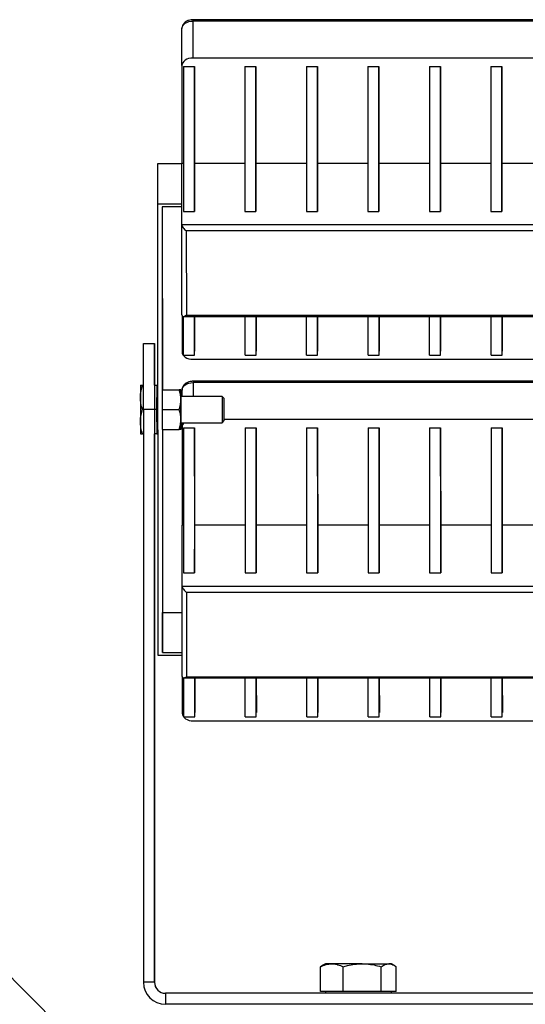
# Model space of a CAD drawing. Units: millimetres. Extents: x 5 to 292, y 5 to 415.
# Drawn here: x 144 to 159, y 338 to 368 of the extents above; entities that cross this region are included whole.
import ezdxf

# ---------------------------------------------------------------- set-up
doc = ezdxf.new("R2010")
doc.units = ezdxf.units.MM
doc.dimstyles.new('SLDDIMSTYLE2', dxfattribs={"dimtxt": 0.18, "dimasz": 1.016, "dimexe": 0, "dimexo": 0.0625, "dimgap": 0, "dimtad": 0, "dimtih": 1, "dimtoh": 1, "dimdec": 0, "dimrnd": 1e-09, "dimzin": 0, "dimdsep": 46, "dimtxsty": 'Standard', "dimblk1": 'DOT', "dimblk2": 'DOT', "dimsah": 1, "dimcen": 0.09, "dimadec": 0, "dimazin": 0, "dimtfac": 1.016, "dimtdec": 0, "dimtofl": 0, "dimtmove": 0, "dimatfit": 3, "dimldrblk": 'DOT', "dimfxl": 0, "dimfrac": 2, "dimtolj": 1, "dimtzin": 0, "dimarcsym": 0})

# ---------------------------------------------------------------- blocks, each defined once
blk = doc.blocks.new('_Dot')
at = {"color": 0, "linetype": 'ByBlock', "lineweight": -2}
blk.add_line((-0.5, 0), (-1, 0), dxfattribs=at)
at = {"color": 0, "linetype": 'ByBlock', "const_width": 0.5}
blk.add_lwpolyline([(-0.25, 0, 1), (0.25, 0, 1)], format="xyb", close=True, dxfattribs=at)

msp = doc.modelspace()

# ---------------------------------------------------------------- linework, layer by layer
at = {"color": 7, "linetype": 'Continuous', "lineweight": 25}
for p, q in [((180.17, 367.559), (148.836, 367.559)), ((148.836, 367.517), (148.836, 366.399)), ((180.17, 367.517), (148.836, 367.517)), ((148.502, 366.171), (148.503, 367.289)), ((180.169, 366.399), (148.836, 366.399)), ((148.502, 366.171), (148.504, 363.207)), ((148.549, 366.147), (148.882, 366.147)), ((148.884, 363.207), (148.882, 366.147)), ((150.409, 366.147), (150.742, 366.147)), ((150.744, 363.207), (150.742, 366.147)), ((152.269, 366.147), (152.602, 366.147)), ((152.604, 363.207), (152.602, 366.147)), ((154.129, 366.147), (154.462, 366.147)), ((154.464, 363.207), (154.462, 366.147)), ((155.989, 366.147), (156.322, 366.147)), ((156.324, 363.207), (156.322, 366.147)), ((157.849, 366.147), (158.182, 366.147)), ((158.184, 363.207), (158.182, 366.147)), ((147.777, 361.991), (147.778, 363.207)), ((147.778, 363.207), (148.504, 363.207)), ((148.503, 361.359), (148.504, 363.207)), ((148.55, 363.207), (148.504, 363.207)), ((148.504, 361.991), (148.504, 363.207)), ((148.884, 361.759), (148.884, 363.207)), ((150.41, 363.207), (148.884, 363.207)), ((150.744, 361.759), (150.744, 363.207)), ((152.27, 363.207), (150.744, 363.207)), ((152.603, 361.759), (152.604, 363.207)), ((154.13, 363.207), (152.604, 363.207)), ((154.463, 361.759), (154.464, 363.207)), ((155.99, 363.207), (154.464, 363.207)), ((157.85, 363.207), (156.324, 363.207)), ((156.323, 361.759), (156.324, 363.207)), ((158.183, 361.759), (158.184, 363.207)), ((159.71, 363.207), (158.184, 363.207)), ((147.777, 361.991), (148.504, 361.991)), ((147.786, 348.312), (147.777, 361.991)), ((148.504, 361.9), (147.91, 361.9)), ((147.91, 361.9), (147.919, 348.404)), ((147.912, 361.9), (147.915, 356.36)), ((148.55, 361.759), (148.884, 361.759)), ((150.41, 361.759), (150.744, 361.759)), ((152.27, 361.759), (152.603, 361.759)), ((154.13, 361.759), (154.463, 361.759)), ((155.99, 361.759), (156.323, 361.759)), ((157.85, 361.759), (158.183, 361.759)), ((148.503, 361.359), (180.503, 361.359)), ((148.505, 358.623), (148.503, 361.359)), ((180.37, 361.17), (148.637, 361.17)), ((148.637, 361.17), (148.638, 358.617)), ((148.507, 358.607), (148.508, 357.508)), ((148.547, 358.581), (180.463, 358.581)), ((148.638, 358.617), (180.372, 358.617)), ((148.887, 358.581), (148.888, 357.531)), ((150.747, 358.581), (150.748, 357.531)), ((152.607, 358.581), (152.608, 357.531)), ((154.467, 358.581), (154.468, 357.531)), ((156.327, 358.581), (156.328, 357.531)), ((158.187, 358.581), (158.188, 357.531)), ((147.342, 357.76), (147.675, 357.76)), ((148.554, 357.403), (148.888, 357.403)), ((150.414, 357.403), (150.748, 357.403)), ((152.274, 357.403), (152.608, 357.403)), ((154.134, 357.403), (154.468, 357.403)), ((155.994, 357.403), (156.328, 357.403)), ((157.854, 357.403), (158.188, 357.403)), ((148.841, 357.28), (180.175, 357.28)), ((147.34, 356.493), (147.314, 356.493)), ((147.741, 356.493), (147.675, 356.493)), ((147.741, 356.493), (147.741, 356.126)), ((147.742, 356.493), (147.741, 356.493)), ((147.781, 356.493), (147.742, 356.493)), ((180.176, 356.617), (148.843, 356.617)), ((180.176, 356.574), (148.843, 356.574)), ((148.843, 356.574), (148.843, 356.16)), ((147.741, 356.126), (147.741, 355.76)), ((147.915, 356.36), (148.421, 356.36)), ((149.717, 356.16), (148.475, 356.16)), ((148.51, 356.16), (148.51, 356.346)), ((149.782, 356.095), (149.717, 356.16)), ((147.34, 355.76), (147.313, 355.76)), ((147.674, 355.76), (147.34, 355.76)), ((147.34, 355.76), (147.34, 338.426)), ((147.741, 355.76), (147.674, 355.76)), ((147.674, 355.76), (147.674, 338.426)), ((147.741, 355.76), (147.741, 355.393)), ((147.915, 355.76), (148.421, 355.76)), ((147.741, 355.393), (147.741, 355.026)), ((148.475, 355.36), (149.717, 355.36)), ((148.509, 355.228), (148.509, 355.36)), ((148.509, 355.228), (148.511, 352.264)), ((149.717, 355.36), (149.782, 355.424)), ((179.235, 355.456), (149.782, 355.456)), ((147.34, 355.026), (147.314, 355.026)), ((147.741, 355.026), (147.675, 355.026)), ((147.676, 338.426), (147.676, 355.026)), ((147.741, 355.026), (147.742, 355.026)), ((147.742, 355.026), (147.781, 355.026)), ((147.915, 355.16), (148.421, 355.16)), ((147.916, 355.16), (147.92, 349.62)), ((148.556, 355.204), (148.889, 355.204)), ((148.891, 352.264), (148.889, 355.204)), ((150.416, 355.204), (150.749, 355.204)), ((150.751, 352.264), (150.749, 355.204)), ((152.276, 355.204), (152.609, 355.204)), ((152.611, 352.264), (152.609, 355.204)), ((154.136, 355.204), (154.469, 355.204)), ((154.471, 352.264), (154.469, 355.204)), ((155.996, 355.204), (156.329, 355.204)), ((156.331, 352.264), (156.329, 355.204)), ((157.856, 355.204), (158.189, 355.204)), ((158.191, 352.264), (158.189, 355.204)), ((148.51, 350.416), (148.511, 352.264)), ((148.557, 352.264), (148.511, 352.264)), ((148.89, 350.817), (148.891, 352.264)), ((150.417, 352.264), (148.891, 352.264)), ((150.75, 350.817), (150.751, 352.264)), ((152.277, 352.264), (150.751, 352.264)), ((152.61, 350.817), (152.611, 352.264)), ((154.137, 352.264), (152.611, 352.264)), ((154.47, 350.817), (154.471, 352.264)), ((155.997, 352.264), (154.471, 352.264)), ((156.33, 350.817), (156.331, 352.264)), ((157.857, 352.264), (156.331, 352.264)), ((158.19, 350.817), (158.191, 352.264)), ((159.717, 352.264), (158.191, 352.264)), ((148.557, 350.817), (148.89, 350.817)), ((150.417, 350.817), (150.75, 350.817)), ((152.277, 350.817), (152.61, 350.817)), ((154.137, 350.817), (154.47, 350.817)), ((155.997, 350.817), (156.33, 350.817)), ((157.857, 350.817), (158.19, 350.817)), ((148.51, 350.416), (180.51, 350.416)), ((148.512, 347.68), (148.51, 350.416)), ((180.377, 350.228), (148.643, 350.228)), ((148.643, 350.228), (148.645, 347.674)), ((147.919, 348.404), (147.92, 349.62)), ((147.92, 349.62), (148.511, 349.62)), ((147.919, 348.404), (148.511, 348.404)), ((148.511, 348.313), (147.786, 348.312)), ((148.514, 347.664), (148.515, 346.565)), ((148.554, 347.638), (180.47, 347.638)), ((148.645, 347.674), (180.378, 347.674)), ((148.894, 347.638), (148.895, 346.588)), ((150.754, 347.638), (150.755, 346.588)), ((152.614, 347.638), (152.615, 346.588)), ((154.474, 347.638), (154.475, 346.588)), ((156.334, 347.638), (156.335, 346.588)), ((158.194, 347.638), (158.195, 346.588)), ((148.561, 346.46), (148.894, 346.46)), ((148.848, 346.337), (180.181, 346.337)), ((150.421, 346.46), (150.754, 346.46)), ((152.281, 346.46), (152.614, 346.46)), ((154.141, 346.46), (154.474, 346.46)), ((156.001, 346.46), (156.334, 346.46)), ((157.861, 346.46), (158.194, 346.46)), ((152.753, 338.931), (152.695, 338.897)), ((152.695, 338.146), (152.695, 338.897)), ((152.842, 338.986), (152.751, 338.934)), ((153.04, 338.986), (152.842, 338.986)), ((153.958, 338.986), (153.04, 338.986)), ((153.384, 338.146), (153.384, 338.897)), ((153.958, 338.986), (154.76, 338.986)), ((154.531, 338.146), (154.531, 338.897)), ((154.842, 338.986), (154.76, 338.986)), ((154.932, 338.934), (154.842, 338.986)), ((154.988, 338.146), (154.988, 338.897)), ((147.674, 338.426), (147.34, 338.426)), ((147.676, 338.426), (147.674, 338.426)), ((148.007, 338.093), (148.007, 337.76)), ((181.007, 338.093), (148.007, 338.093)), ((153.04, 338.146), (152.695, 338.146)), ((152.842, 338.146), (152.842, 338.093)), ((153.384, 338.146), (153.04, 338.146)), ((153.958, 338.146), (153.384, 338.146)), ((154.531, 338.146), (153.958, 338.146)), ((154.76, 338.146), (154.531, 338.146)), ((154.988, 338.146), (154.76, 338.146)), ((154.842, 338.093), (154.842, 338.146)), ((181.007, 337.76), (148.007, 337.76))]:
    msp.add_line(p, q, dxfattribs=at)
at = {"color": 7, "linetype": 'Continuous', "lineweight": 25, "flags": 128}
for points in [[(148.503, 367.289), (148.509, 367.334), (148.528, 367.376), (148.559, 367.416), (148.601, 367.45), (148.651, 367.479), (148.709, 367.5), (148.771, 367.513), (148.836, 367.517)], [(148.836, 366.399), (148.771, 366.394), (148.708, 366.381), (148.65, 366.36), (148.6, 366.332), (148.559, 366.297), (148.528, 366.258), (148.509, 366.215), (148.502, 366.171)], [(147.34, 355.76), (147.34, 355.984), (147.34, 356.205), (147.34, 356.42), (147.341, 356.627), (147.341, 356.824), (147.341, 357.007), (147.341, 357.174), (147.341, 357.323), (147.341, 357.453), (147.341, 357.562), (147.341, 357.647), (147.341, 357.71), (147.341, 357.747), (147.342, 357.76)], [(147.675, 357.76), (147.675, 357.747), (147.675, 357.71), (147.675, 357.647), (147.674, 357.562), (147.674, 357.453), (147.674, 357.323), (147.674, 357.174), (147.674, 357.007), (147.674, 356.824), (147.674, 356.627), (147.674, 356.42), (147.674, 356.205), (147.674, 355.984), (147.674, 355.76)], [(148.508, 357.508), (148.514, 357.463), (148.533, 357.42), (148.564, 357.381), (148.606, 357.346), (148.656, 357.318), (148.714, 357.297), (148.776, 357.284), (148.841, 357.28)], [(148.51, 356.346), (148.516, 356.391), (148.535, 356.434), (148.566, 356.473), (148.607, 356.508), (148.658, 356.536), (148.716, 356.557), (148.778, 356.57), (148.843, 356.574)], [(147.248, 356.126), (147.248, 356.04), (147.248, 355.949), (147.248, 355.855), (147.248, 355.76), (147.248, 355.664), (147.248, 355.57), (147.248, 355.479), (147.248, 355.393)], [(147.741, 355.393), (147.741, 355.479), (147.741, 355.57), (147.741, 355.664), (147.741, 355.76), (147.741, 355.855), (147.741, 355.949), (147.741, 356.04), (147.741, 356.126)], [(148.475, 355.46), (148.475, 355.53), (148.475, 355.604), (148.475, 355.681), (148.475, 355.76), (148.475, 355.838), (148.475, 355.915), (148.475, 355.989), (148.475, 356.06)], [(148.515, 346.565), (148.521, 346.52), (148.54, 346.478), (148.571, 346.438), (148.612, 346.404), (148.663, 346.375), (148.721, 346.354), (148.783, 346.341), (148.848, 346.337)]]:
    msp.add_lwpolyline(points, dxfattribs=at)
at = {"color": 7, "linetype": 'Continuous', "lineweight": 25}
for centre, radius, start, end in [((158.829, 367.525), 9.993, 179.8018, 180.0435), ((-276.607, 356.762), 424.283, 359.96371, 0.13476), ((265.514, 356.19), 118.266, 179.85313, 180.03076), ((266.008, 356.19), 118.266, 179.85313, 180.03076), ((158.836, 356.582), 9.993, 179.8018, 180.0435), ((245.238, 356.112), 96.763, 179.85313, 180.03076), ((77.347, 356.167), 71.128, 359.9944, 0.1555), ((405.562, 355.76), 257.088, 179.91084, 180.08913), ((406.54, 355.76), 256.823, 179.91075, 180.08923), ((99.827, 355.643), 49.957, 359.749, 0.5155), ((265.514, 355.33), 118.266, 179.96924, 180.14687), ((266.008, 355.33), 118.266, 179.96924, 180.14687), ((245.238, 355.408), 96.763, 179.96924, 180.14687), ((97.952, 355.326), 50.523, 359.8116, 0.0385), ((148.698, 355.22), 0.189, 132.4448, 177.6742), ((148.007, 338.426), 0.667, 180, 270), ((148.007, 338.426), 0.333, 180, 270), ((148.009, 338.426), 0.333, 180, 270)]:
    msp.add_arc(centre, radius, start, end, dxfattribs=at)
for centre, major_axis, ratio, start_param, end_param in [((148.637, 361.267), (0.122, -0.122), 0.433487, 3.550002, 5.120799), ((148.638, 358.714), (0.122, 0.122), 0.433012, 2.732328, 4.303124), ((148.644, 350.325), (0.122, -0.122), 0.433487, 3.550002, 5.120799), ((148.645, 347.771), (0.122, 0.122), 0.433012, 2.732328, 4.303124)]:
    msp.add_ellipse(centre, major_axis=major_axis, ratio=ratio, start_param=start_param, end_param=end_param, dxfattribs=at)
for points, knots in [([(148.836, 367.559), (148.82, 367.559), (148.775, 367.557), (148.703, 367.541), (148.629, 367.506), (148.57, 367.458), (148.529, 367.402), (148.506, 367.344), (148.504, 367.305), (148.503, 367.289)], [0, 0, 0, 0, 0.09782, 0.269151, 0.444772, 0.60059, 0.749706, 0.894169, 1, 1, 1, 1]), ([(148.549, 366.147), (148.549, 366.049), (148.549, 365.858), (148.549, 365.552), (148.549, 365.253), (148.549, 364.922), (148.549, 364.565), (148.549, 364.186), (148.55, 363.814), (148.55, 363.45), (148.55, 363.095), (148.55, 362.775), (148.55, 362.488), (148.55, 362.238), (148.55, 361.988), (148.55, 361.835), (148.55, 361.759)], [0, 0, 0, 0, 0.061878, 0.12151, 0.182074, 0.245332, 0.334623, 0.428587, 0.52476, 0.620001, 0.711007, 0.794806, 0.851748, 0.903611, 0.951867, 1, 1, 1, 1]), ([(148.882, 366.147), (148.882, 366.049), (148.882, 365.858), (148.882, 365.552), (148.882, 365.253), (148.883, 364.922), (148.883, 364.565), (148.883, 364.186), (148.883, 363.814), (148.883, 363.45), (148.883, 363.095), (148.883, 362.775), (148.884, 362.488), (148.884, 362.238), (148.884, 361.988), (148.884, 361.835), (148.884, 361.759)], [0, 0, 0, 0, 0.061878, 0.12151, 0.182074, 0.245332, 0.334623, 0.428587, 0.52476, 0.620001, 0.711007, 0.794806, 0.851748, 0.903611, 0.951867, 1, 1, 1, 1]), ([(150.409, 366.147), (150.409, 366.049), (150.409, 365.858), (150.409, 365.552), (150.409, 365.253), (150.409, 364.922), (150.409, 364.565), (150.409, 364.186), (150.41, 363.814), (150.41, 363.45), (150.41, 363.095), (150.41, 362.775), (150.41, 362.488), (150.41, 362.238), (150.41, 361.988), (150.41, 361.835), (150.41, 361.759)], [0, 0, 0, 0, 0.061878, 0.12151, 0.182074, 0.245332, 0.334623, 0.428587, 0.52476, 0.620001, 0.711007, 0.794806, 0.851748, 0.903611, 0.951867, 1, 1, 1, 1]), ([(150.742, 366.147), (150.742, 366.049), (150.742, 365.858), (150.742, 365.552), (150.742, 365.253), (150.743, 364.922), (150.743, 364.565), (150.743, 364.186), (150.743, 363.814), (150.743, 363.45), (150.743, 363.095), (150.743, 362.775), (150.744, 362.488), (150.744, 362.238), (150.744, 361.988), (150.744, 361.835), (150.744, 361.759)], [0, 0, 0, 0, 0.061878, 0.12151, 0.182074, 0.245332, 0.334623, 0.428587, 0.52476, 0.620001, 0.711007, 0.794806, 0.851748, 0.903611, 0.951867, 1, 1, 1, 1]), ([(152.269, 366.147), (152.269, 366.049), (152.269, 365.858), (152.269, 365.552), (152.269, 365.253), (152.269, 364.922), (152.269, 364.565), (152.269, 364.186), (152.27, 363.814), (152.27, 363.45), (152.27, 363.095), (152.27, 362.775), (152.27, 362.488), (152.27, 362.238), (152.27, 361.988), (152.27, 361.835), (152.27, 361.759)], [0, 0, 0, 0, 0.061878, 0.12151, 0.182074, 0.245332, 0.334623, 0.428587, 0.52476, 0.620001, 0.711007, 0.794806, 0.851748, 0.903611, 0.951867, 1, 1, 1, 1]), ([(152.602, 366.147), (152.602, 366.049), (152.602, 365.858), (152.602, 365.552), (152.602, 365.253), (152.603, 364.922), (152.603, 364.565), (152.603, 364.186), (152.603, 363.814), (152.603, 363.45), (152.603, 363.095), (152.603, 362.775), (152.603, 362.488), (152.604, 362.238), (152.604, 361.988), (152.604, 361.835), (152.603, 361.759)], [0, 0, 0, 0, 0.061878, 0.12151, 0.182074, 0.245332, 0.334623, 0.428587, 0.52476, 0.620001, 0.711007, 0.794806, 0.851748, 0.903611, 0.951867, 1, 1, 1, 1]), ([(154.129, 366.147), (154.129, 366.049), (154.129, 365.858), (154.129, 365.552), (154.129, 365.253), (154.129, 364.922), (154.129, 364.565), (154.129, 364.186), (154.13, 363.814), (154.13, 363.45), (154.13, 363.095), (154.13, 362.775), (154.13, 362.488), (154.13, 362.238), (154.13, 361.988), (154.13, 361.835), (154.13, 361.759)], [0, 0, 0, 0, 0.061878, 0.12151, 0.182074, 0.245332, 0.334623, 0.428587, 0.52476, 0.620001, 0.711007, 0.794806, 0.851748, 0.903611, 0.951867, 1, 1, 1, 1]), ([(154.462, 366.147), (154.462, 366.049), (154.462, 365.858), (154.462, 365.552), (154.462, 365.253), (154.463, 364.922), (154.463, 364.565), (154.463, 364.186), (154.463, 363.814), (154.463, 363.45), (154.463, 363.095), (154.463, 362.775), (154.463, 362.488), (154.464, 362.238), (154.464, 361.988), (154.464, 361.835), (154.463, 361.759)], [0, 0, 0, 0, 0.061878, 0.12151, 0.182074, 0.245332, 0.334623, 0.428587, 0.52476, 0.620001, 0.711007, 0.794806, 0.851748, 0.903611, 0.951867, 1, 1, 1, 1]), ([(155.989, 366.147), (155.989, 366.049), (155.989, 365.858), (155.989, 365.552), (155.989, 365.253), (155.989, 364.922), (155.989, 364.565), (155.989, 364.186), (155.99, 363.814), (155.99, 363.45), (155.99, 363.095), (155.99, 362.775), (155.99, 362.488), (155.99, 362.238), (155.99, 361.988), (155.99, 361.835), (155.99, 361.759)], [0, 0, 0, 0, 0.061878, 0.12151, 0.182074, 0.245332, 0.334623, 0.428587, 0.52476, 0.620001, 0.711007, 0.794806, 0.851748, 0.903611, 0.951867, 1, 1, 1, 1]), ([(156.322, 366.147), (156.322, 366.049), (156.322, 365.858), (156.322, 365.552), (156.322, 365.253), (156.323, 364.922), (156.323, 364.565), (156.323, 364.186), (156.323, 363.814), (156.323, 363.45), (156.323, 363.095), (156.323, 362.775), (156.323, 362.488), (156.324, 362.238), (156.324, 361.988), (156.324, 361.835), (156.323, 361.759)], [0, 0, 0, 0, 0.061878, 0.12151, 0.182074, 0.245332, 0.334623, 0.428587, 0.52476, 0.620001, 0.711007, 0.794806, 0.851748, 0.903611, 0.951867, 1, 1, 1, 1]), ([(157.849, 366.147), (157.849, 366.049), (157.849, 365.858), (157.849, 365.552), (157.849, 365.253), (157.849, 364.922), (157.849, 364.565), (157.849, 364.186), (157.85, 363.814), (157.85, 363.45), (157.85, 363.095), (157.85, 362.775), (157.85, 362.488), (157.85, 362.238), (157.85, 361.988), (157.85, 361.835), (157.85, 361.759)], [0, 0, 0, 0, 0.061878, 0.12151, 0.182074, 0.245332, 0.334623, 0.428587, 0.52476, 0.620001, 0.711007, 0.794806, 0.851748, 0.903611, 0.951867, 1, 1, 1, 1]), ([(158.182, 366.147), (158.182, 366.049), (158.182, 365.858), (158.182, 365.552), (158.182, 365.253), (158.183, 364.922), (158.183, 364.565), (158.183, 364.186), (158.183, 363.814), (158.183, 363.45), (158.183, 363.095), (158.183, 362.775), (158.183, 362.488), (158.184, 362.238), (158.184, 361.988), (158.184, 361.835), (158.183, 361.759)], [0, 0, 0, 0, 0.061878, 0.12151, 0.182074, 0.245332, 0.334623, 0.428587, 0.52476, 0.620001, 0.711007, 0.794806, 0.851748, 0.903611, 0.951867, 1, 1, 1, 1]), ([(148.554, 357.406), (148.554, 357.405), (148.554, 357.394), (148.554, 357.438), (148.554, 357.537), (148.554, 357.717), (148.553, 357.957), (148.553, 358.223), (148.553, 358.438), (148.553, 358.553), (148.553, 358.581)], [0, 0, 0, 0, 0.01236, 0.125284, 0.243231, 0.409717, 0.584917, 0.764236, 0.941816, 1, 1, 1, 1]), ([(148.888, 357.406), (148.888, 357.405), (148.887, 357.394), (148.887, 357.438), (148.887, 357.537), (148.887, 357.717), (148.887, 357.957), (148.886, 358.223), (148.886, 358.438), (148.886, 358.553), (148.886, 358.581)], [0, 0, 0, 0, 0.0123601, 0.1252844, 0.2432313, 0.4097168, 0.5849168, 0.7642362, 0.9418163, 1, 1, 1, 1]), ([(150.414, 357.406), (150.414, 357.405), (150.414, 357.394), (150.414, 357.438), (150.414, 357.537), (150.414, 357.717), (150.413, 357.957), (150.413, 358.223), (150.413, 358.438), (150.413, 358.553), (150.413, 358.581)], [0, 0, 0, 0, 0.01236, 0.125284, 0.243231, 0.409717, 0.584917, 0.764236, 0.941816, 1, 1, 1, 1]), ([(150.748, 357.406), (150.748, 357.405), (150.747, 357.394), (150.747, 357.438), (150.747, 357.537), (150.747, 357.717), (150.747, 357.957), (150.746, 358.223), (150.746, 358.438), (150.746, 358.553), (150.746, 358.581)], [0, 0, 0, 0, 0.01236, 0.125284, 0.243231, 0.409717, 0.584917, 0.764236, 0.941816, 1, 1, 1, 1]), ([(152.274, 357.406), (152.274, 357.405), (152.274, 357.394), (152.274, 357.438), (152.274, 357.537), (152.274, 357.717), (152.273, 357.957), (152.273, 358.223), (152.273, 358.438), (152.273, 358.553), (152.273, 358.581)], [0, 0, 0, 0, 0.01236, 0.125284, 0.243231, 0.409717, 0.584917, 0.764236, 0.941816, 1, 1, 1, 1]), ([(152.608, 357.406), (152.608, 357.405), (152.607, 357.394), (152.607, 357.438), (152.607, 357.537), (152.607, 357.717), (152.607, 357.957), (152.606, 358.223), (152.606, 358.438), (152.606, 358.553), (152.606, 358.581)], [0, 0, 0, 0, 0.01236, 0.125284, 0.243231, 0.409717, 0.584917, 0.764236, 0.941816, 1, 1, 1, 1]), ([(154.134, 357.406), (154.134, 357.405), (154.134, 357.394), (154.134, 357.438), (154.134, 357.537), (154.134, 357.717), (154.133, 357.957), (154.133, 358.223), (154.133, 358.438), (154.133, 358.553), (154.133, 358.581)], [0, 0, 0, 0, 0.01236, 0.125284, 0.243231, 0.409717, 0.584917, 0.764236, 0.941816, 1, 1, 1, 1]), ([(154.468, 357.406), (154.468, 357.405), (154.467, 357.394), (154.467, 357.438), (154.467, 357.537), (154.467, 357.717), (154.467, 357.957), (154.466, 358.223), (154.466, 358.438), (154.466, 358.553), (154.466, 358.581)], [0, 0, 0, 0, 0.01236, 0.125284, 0.243231, 0.409717, 0.584917, 0.764236, 0.941816, 1, 1, 1, 1]), ([(155.994, 357.406), (155.994, 357.405), (155.994, 357.394), (155.994, 357.438), (155.994, 357.537), (155.994, 357.717), (155.993, 357.957), (155.993, 358.223), (155.993, 358.438), (155.993, 358.553), (155.993, 358.581)], [0, 0, 0, 0, 0.01236, 0.125284, 0.243231, 0.409717, 0.584917, 0.764236, 0.941816, 1, 1, 1, 1]), ([(156.328, 357.406), (156.328, 357.405), (156.327, 357.394), (156.327, 357.438), (156.327, 357.537), (156.327, 357.717), (156.327, 357.957), (156.326, 358.223), (156.326, 358.438), (156.326, 358.553), (156.326, 358.581)], [0, 0, 0, 0, 0.01236, 0.125284, 0.243231, 0.409717, 0.584917, 0.764236, 0.941816, 1, 1, 1, 1]), ([(157.854, 357.406), (157.854, 357.405), (157.854, 357.394), (157.854, 357.438), (157.854, 357.537), (157.854, 357.717), (157.853, 357.957), (157.853, 358.223), (157.853, 358.438), (157.853, 358.553), (157.853, 358.581)], [0, 0, 0, 0, 0.01236, 0.125284, 0.243231, 0.409717, 0.584917, 0.764236, 0.941816, 1, 1, 1, 1]), ([(158.188, 357.406), (158.188, 357.405), (158.187, 357.394), (158.187, 357.438), (158.187, 357.537), (158.187, 357.717), (158.187, 357.957), (158.186, 358.223), (158.186, 358.438), (158.186, 358.553), (158.186, 358.581)], [0, 0, 0, 0, 0.01236, 0.125284, 0.243231, 0.409717, 0.584917, 0.764236, 0.941816, 1, 1, 1, 1]), ([(147.248, 356.126), (147.248, 356.135), (147.249, 356.201), (147.263, 356.325), (147.297, 356.437), (147.314, 356.493)], [0, 0, 0, 0, 0.070096, 0.530788, 1, 1, 1, 1]), ([(147.314, 356.493), (147.287, 356.493), (147.252, 356.493), (147.249, 356.493), (147.248, 356.493)], [0, 0, 0, 0, 0.770911, 1, 1, 1, 1]), ([(148.843, 356.617), (148.827, 356.616), (148.782, 356.614), (148.709, 356.598), (148.636, 356.563), (148.577, 356.515), (148.536, 356.459), (148.513, 356.401), (148.511, 356.363), (148.51, 356.346)], [0, 0, 0, 0, 0.09782, 0.269151, 0.444772, 0.60059, 0.749706, 0.894169, 1, 1, 1, 1]), ([(147.313, 355.76), (147.295, 355.819), (147.258, 355.939), (147.251, 356.064), (147.248, 356.126)], [0, 0, 0, 0, 0.495458, 1, 1, 1, 1]), ([(148.475, 356.06), (148.475, 356.067), (148.474, 356.121), (148.462, 356.222), (148.435, 356.314), (148.421, 356.36)], [0, 0, 0, 0, 0.07009, 0.530784, 1, 1, 1, 1]), ([(148.475, 356.36), (148.474, 356.36), (148.471, 356.36), (148.442, 356.36), (148.421, 356.36)], [0, 0, 0, 0, 0.268634, 1, 1, 1, 1]), ([(148.421, 355.76), (148.436, 355.808), (148.466, 355.907), (148.472, 356.008), (148.475, 356.06)], [0, 0, 0, 0, 0.495458, 1, 1, 1, 1]), ([(147.248, 355.393), (147.248, 355.402), (147.249, 355.468), (147.263, 355.592), (147.296, 355.703), (147.313, 355.76)], [0, 0, 0, 0, 0.0700962, 0.5307876, 1, 1, 1, 1]), ([(148.475, 355.46), (148.475, 355.467), (148.474, 355.521), (148.462, 355.622), (148.435, 355.714), (148.421, 355.76)], [0, 0, 0, 0, 0.07009, 0.530784, 1, 1, 1, 1]), ([(147.314, 355.026), (147.295, 355.086), (147.258, 355.206), (147.251, 355.33), (147.248, 355.393)], [0, 0, 0, 0, 0.495458, 1, 1, 1, 1]), ([(148.421, 355.16), (148.436, 355.208), (148.466, 355.307), (148.472, 355.408), (148.475, 355.46)], [0, 0, 0, 0, 0.495458, 1, 1, 1, 1]), ([(147.248, 355.026), (147.249, 355.026), (147.252, 355.026), (147.287, 355.026), (147.314, 355.026)], [0, 0, 0, 0, 0.229089, 1, 1, 1, 1]), ([(148.475, 355.16), (148.474, 355.16), (148.471, 355.16), (148.442, 355.16), (148.421, 355.16)], [0, 0, 0, 0, 0.268634, 1, 1, 1, 1]), ([(148.556, 355.204), (148.556, 355.107), (148.556, 354.915), (148.556, 354.609), (148.556, 354.31), (148.556, 353.98), (148.556, 353.623), (148.556, 353.244), (148.556, 352.872), (148.557, 352.508), (148.557, 352.153), (148.557, 351.832), (148.557, 351.545), (148.557, 351.295), (148.557, 351.045), (148.557, 350.893), (148.557, 350.817)], [0, 0, 0, 0, 0.061878, 0.12151, 0.182074, 0.245332, 0.334623, 0.428587, 0.52476, 0.620001, 0.711007, 0.794806, 0.851748, 0.903611, 0.951867, 1, 1, 1, 1]), ([(148.889, 355.204), (148.889, 355.107), (148.889, 354.915), (148.889, 354.609), (148.889, 354.31), (148.889, 353.98), (148.889, 353.623), (148.89, 353.244), (148.89, 352.872), (148.89, 352.508), (148.89, 352.153), (148.89, 351.832), (148.89, 351.545), (148.89, 351.295), (148.89, 351.045), (148.89, 350.893), (148.89, 350.817)], [0, 0, 0, 0, 0.061878, 0.12151, 0.182074, 0.245332, 0.334623, 0.428587, 0.52476, 0.620001, 0.711007, 0.794806, 0.851748, 0.903611, 0.951867, 1, 1, 1, 1]), ([(150.416, 355.204), (150.416, 355.107), (150.416, 354.915), (150.416, 354.609), (150.416, 354.31), (150.416, 353.98), (150.416, 353.623), (150.416, 353.244), (150.416, 352.872), (150.417, 352.508), (150.417, 352.153), (150.417, 351.832), (150.417, 351.545), (150.417, 351.295), (150.417, 351.045), (150.417, 350.893), (150.417, 350.817)], [0, 0, 0, 0, 0.061878, 0.12151, 0.182074, 0.245332, 0.334623, 0.428587, 0.52476, 0.620001, 0.711007, 0.794806, 0.851748, 0.903611, 0.951867, 1, 1, 1, 1]), ([(150.749, 355.204), (150.749, 355.107), (150.749, 354.915), (150.749, 354.609), (150.749, 354.31), (150.749, 353.98), (150.749, 353.623), (150.75, 353.244), (150.75, 352.872), (150.75, 352.508), (150.75, 352.153), (150.75, 351.832), (150.75, 351.545), (150.75, 351.295), (150.75, 351.045), (150.75, 350.893), (150.75, 350.817)], [0, 0, 0, 0, 0.061878, 0.12151, 0.182074, 0.245332, 0.334623, 0.428587, 0.52476, 0.620001, 0.711007, 0.794806, 0.851748, 0.903611, 0.951867, 1, 1, 1, 1]), ([(152.276, 355.204), (152.276, 355.107), (152.276, 354.915), (152.276, 354.609), (152.276, 354.31), (152.276, 353.98), (152.276, 353.623), (152.276, 353.244), (152.276, 352.872), (152.277, 352.508), (152.277, 352.153), (152.277, 351.832), (152.277, 351.545), (152.277, 351.295), (152.277, 351.045), (152.277, 350.893), (152.277, 350.817)], [0, 0, 0, 0, 0.061878, 0.12151, 0.182074, 0.245332, 0.334623, 0.428587, 0.52476, 0.620001, 0.711007, 0.794806, 0.851748, 0.903611, 0.951867, 1, 1, 1, 1]), ([(152.609, 355.204), (152.609, 355.107), (152.609, 354.915), (152.609, 354.609), (152.609, 354.31), (152.609, 353.98), (152.609, 353.623), (152.61, 353.244), (152.61, 352.872), (152.61, 352.508), (152.61, 352.153), (152.61, 351.832), (152.61, 351.545), (152.61, 351.295), (152.61, 351.045), (152.61, 350.893), (152.61, 350.817)], [0, 0, 0, 0, 0.061878, 0.12151, 0.182074, 0.245332, 0.334623, 0.428587, 0.52476, 0.620001, 0.711007, 0.794806, 0.851748, 0.903611, 0.951867, 1, 1, 1, 1]), ([(154.136, 355.204), (154.136, 355.107), (154.136, 354.915), (154.136, 354.609), (154.136, 354.31), (154.136, 353.98), (154.136, 353.623), (154.136, 353.244), (154.136, 352.872), (154.137, 352.508), (154.137, 352.153), (154.137, 351.832), (154.137, 351.545), (154.137, 351.295), (154.137, 351.045), (154.137, 350.893), (154.137, 350.817)], [0, 0, 0, 0, 0.061878, 0.12151, 0.182074, 0.245332, 0.334623, 0.428587, 0.52476, 0.620001, 0.711007, 0.794806, 0.851748, 0.903611, 0.951867, 1, 1, 1, 1]), ([(154.469, 355.204), (154.469, 355.107), (154.469, 354.915), (154.469, 354.609), (154.469, 354.31), (154.469, 353.98), (154.469, 353.623), (154.47, 353.244), (154.47, 352.872), (154.47, 352.508), (154.47, 352.153), (154.47, 351.832), (154.47, 351.545), (154.47, 351.295), (154.47, 351.045), (154.47, 350.893), (154.47, 350.817)], [0, 0, 0, 0, 0.061878, 0.12151, 0.182074, 0.245332, 0.334623, 0.428587, 0.52476, 0.620001, 0.711007, 0.794806, 0.851748, 0.903611, 0.951867, 1, 1, 1, 1]), ([(155.996, 355.204), (155.996, 355.107), (155.996, 354.915), (155.996, 354.609), (155.996, 354.31), (155.996, 353.98), (155.996, 353.623), (155.996, 353.244), (155.996, 352.872), (155.997, 352.508), (155.997, 352.153), (155.997, 351.832), (155.997, 351.545), (155.997, 351.295), (155.997, 351.045), (155.997, 350.893), (155.997, 350.817)], [0, 0, 0, 0, 0.061878, 0.12151, 0.182074, 0.245332, 0.334623, 0.428587, 0.52476, 0.620001, 0.711007, 0.794806, 0.851748, 0.903611, 0.951867, 1, 1, 1, 1]), ([(156.329, 355.204), (156.329, 355.107), (156.329, 354.915), (156.329, 354.609), (156.329, 354.31), (156.329, 353.98), (156.329, 353.623), (156.33, 353.244), (156.33, 352.872), (156.33, 352.508), (156.33, 352.153), (156.33, 351.832), (156.33, 351.545), (156.33, 351.295), (156.33, 351.045), (156.33, 350.893), (156.33, 350.817)], [0, 0, 0, 0, 0.061878, 0.12151, 0.182074, 0.245332, 0.334623, 0.428587, 0.52476, 0.620001, 0.711007, 0.794806, 0.851748, 0.903611, 0.951867, 1, 1, 1, 1]), ([(157.856, 355.204), (157.856, 355.107), (157.856, 354.915), (157.856, 354.609), (157.856, 354.31), (157.856, 353.98), (157.856, 353.623), (157.856, 353.244), (157.856, 352.872), (157.857, 352.508), (157.857, 352.153), (157.857, 351.832), (157.857, 351.545), (157.857, 351.295), (157.857, 351.045), (157.857, 350.893), (157.857, 350.817)], [0, 0, 0, 0, 0.061878, 0.12151, 0.182074, 0.245332, 0.334623, 0.428587, 0.52476, 0.620001, 0.711007, 0.794806, 0.851748, 0.903611, 0.951867, 1, 1, 1, 1]), ([(158.189, 355.204), (158.189, 355.107), (158.189, 354.915), (158.189, 354.609), (158.189, 354.31), (158.189, 353.98), (158.189, 353.623), (158.19, 353.244), (158.19, 352.872), (158.19, 352.508), (158.19, 352.153), (158.19, 351.832), (158.19, 351.545), (158.19, 351.295), (158.19, 351.045), (158.19, 350.893), (158.19, 350.817)], [0, 0, 0, 0, 0.061878, 0.12151, 0.182074, 0.245332, 0.334623, 0.428587, 0.52476, 0.620001, 0.711007, 0.794806, 0.851748, 0.903611, 0.951867, 1, 1, 1, 1]), ([(148.561, 346.464), (148.561, 346.462), (148.561, 346.451), (148.561, 346.495), (148.561, 346.595), (148.56, 346.774), (148.56, 347.015), (148.56, 347.281), (148.56, 347.496), (148.56, 347.61), (148.56, 347.638)], [0, 0, 0, 0, 0.01236, 0.125284, 0.243231, 0.409717, 0.584917, 0.764236, 0.941816, 1, 1, 1, 1]), ([(148.894, 346.464), (148.894, 346.462), (148.894, 346.451), (148.894, 346.495), (148.894, 346.595), (148.894, 346.774), (148.894, 347.015), (148.893, 347.281), (148.893, 347.496), (148.893, 347.61), (148.893, 347.638)], [0, 0, 0, 0, 0.01236, 0.125284, 0.243231, 0.409717, 0.584917, 0.764236, 0.941816, 1, 1, 1, 1]), ([(150.421, 346.464), (150.421, 346.462), (150.421, 346.451), (150.421, 346.495), (150.421, 346.595), (150.42, 346.774), (150.42, 347.015), (150.42, 347.281), (150.42, 347.496), (150.42, 347.61), (150.42, 347.638)], [0, 0, 0, 0, 0.01236, 0.125284, 0.243231, 0.409717, 0.584917, 0.764236, 0.941816, 1, 1, 1, 1]), ([(150.754, 346.464), (150.754, 346.462), (150.754, 346.451), (150.754, 346.495), (150.754, 346.595), (150.754, 346.774), (150.754, 347.015), (150.753, 347.281), (150.753, 347.496), (150.753, 347.61), (150.753, 347.638)], [0, 0, 0, 0, 0.01236, 0.125284, 0.243231, 0.409717, 0.584917, 0.764236, 0.941816, 1, 1, 1, 1]), ([(152.281, 346.464), (152.281, 346.462), (152.281, 346.451), (152.281, 346.495), (152.281, 346.595), (152.28, 346.774), (152.28, 347.015), (152.28, 347.281), (152.28, 347.496), (152.28, 347.61), (152.28, 347.638)], [0, 0, 0, 0, 0.01236, 0.125284, 0.243231, 0.409717, 0.584917, 0.764236, 0.941816, 1, 1, 1, 1]), ([(152.614, 346.464), (152.614, 346.462), (152.614, 346.451), (152.614, 346.495), (152.614, 346.595), (152.614, 346.774), (152.614, 347.015), (152.613, 347.281), (152.613, 347.496), (152.613, 347.61), (152.613, 347.638)], [0, 0, 0, 0, 0.01236, 0.125284, 0.243231, 0.409717, 0.584917, 0.764236, 0.941816, 1, 1, 1, 1]), ([(154.141, 346.464), (154.141, 346.462), (154.141, 346.451), (154.141, 346.495), (154.141, 346.595), (154.14, 346.774), (154.14, 347.015), (154.14, 347.281), (154.14, 347.496), (154.14, 347.61), (154.14, 347.638)], [0, 0, 0, 0, 0.01236, 0.125284, 0.243231, 0.409717, 0.584917, 0.764236, 0.941816, 1, 1, 1, 1]), ([(154.474, 346.464), (154.474, 346.462), (154.474, 346.451), (154.474, 346.495), (154.474, 346.595), (154.474, 346.774), (154.474, 347.015), (154.473, 347.281), (154.473, 347.496), (154.473, 347.61), (154.473, 347.638)], [0, 0, 0, 0, 0.01236, 0.125284, 0.243231, 0.409717, 0.584917, 0.764236, 0.941816, 1, 1, 1, 1]), ([(156.001, 346.464), (156.001, 346.462), (156.001, 346.451), (156.001, 346.495), (156.001, 346.595), (156, 346.774), (156, 347.015), (156, 347.281), (156, 347.496), (156, 347.61), (156, 347.638)], [0, 0, 0, 0, 0.01236, 0.125284, 0.243231, 0.409717, 0.584917, 0.764236, 0.941816, 1, 1, 1, 1]), ([(156.334, 346.464), (156.334, 346.462), (156.334, 346.451), (156.334, 346.495), (156.334, 346.595), (156.334, 346.774), (156.334, 347.015), (156.333, 347.281), (156.333, 347.496), (156.333, 347.61), (156.333, 347.638)], [0, 0, 0, 0, 0.01236, 0.125284, 0.243231, 0.409717, 0.584917, 0.764236, 0.941816, 1, 1, 1, 1]), ([(157.861, 346.464), (157.861, 346.462), (157.861, 346.451), (157.861, 346.495), (157.861, 346.595), (157.86, 346.774), (157.86, 347.015), (157.86, 347.281), (157.86, 347.496), (157.86, 347.61), (157.86, 347.638)], [0, 0, 0, 0, 0.01236, 0.125284, 0.243231, 0.409717, 0.584917, 0.764236, 0.941816, 1, 1, 1, 1]), ([(158.194, 346.464), (158.194, 346.462), (158.194, 346.451), (158.194, 346.495), (158.194, 346.595), (158.194, 346.774), (158.194, 347.015), (158.193, 347.281), (158.193, 347.496), (158.193, 347.61), (158.193, 347.638)], [0, 0, 0, 0, 0.01236, 0.125284, 0.243231, 0.409717, 0.584917, 0.764236, 0.941816, 1, 1, 1, 1]), ([(152.695, 338.897), (152.751, 338.922), (152.864, 338.972), (152.981, 338.982), (153.04, 338.986)], [0, 0, 0, 0, 0.495458, 1, 1, 1, 1]), ([(153.04, 338.986), (153.048, 338.986), (153.11, 338.985), (153.226, 338.966), (153.331, 338.92), (153.384, 338.897)], [0, 0, 0, 0, 0.070104, 0.530791, 1, 1, 1, 1]), ([(153.384, 338.897), (153.426, 338.908), (153.539, 338.94), (153.73, 338.977), (153.882, 338.983), (153.958, 338.986)], [0, 0, 0, 0, 0.220542, 0.607743, 1, 1, 1, 1]), ([(153.958, 338.986), (154.004, 338.985), (154.124, 338.982), (154.317, 338.954), (154.459, 338.916), (154.531, 338.897)], [0, 0, 0, 0, 0.239357, 0.617579, 1, 1, 1, 1]), ([(154.531, 338.897), (154.568, 338.922), (154.643, 338.972), (154.721, 338.982), (154.76, 338.986)], [0, 0, 0, 0, 0.495458, 1, 1, 1, 1]), ([(154.76, 338.986), (154.765, 338.986), (154.806, 338.985), (154.884, 338.966), (154.953, 338.92), (154.988, 338.897)], [0, 0, 0, 0, 0.070104, 0.530791, 1, 1, 1, 1])]:
    msp.add_open_spline(points, degree=3, knots=knots, dxfattribs=at)

# ---------------------------------------------------------------- leaders
at = {"color": 7, "linetype": 'Continuous', "lineweight": 0}
msp.add_leader([(151.112, 330.778), (135.776, 346.162)], dimstyle='SLDDIMSTYLE2', dxfattribs=at)

doc.saveas('drawing.dxf')
